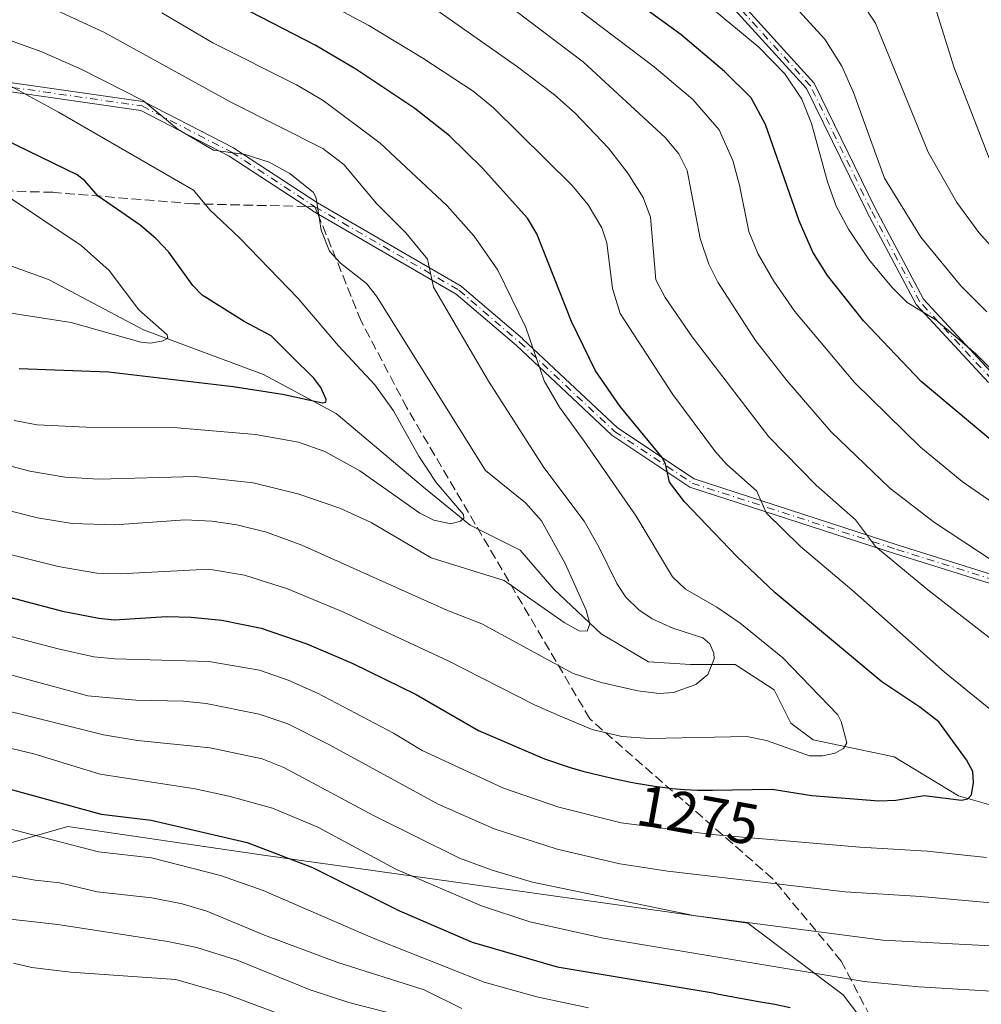
# Model space of a CAD drawing. Units: metres. Extents: x 657924 to 661396, y 4760326 to 4762632.
# Drawn here: x 660802 to 660969, y 4761253 to 4761424 of the extents above; entities that cross this region are included whole.
import ezdxf
from ezdxf.enums import TextEntityAlignment as Align

# ---------------------------------------------------------------- set-up
doc = ezdxf.new("R2010")
doc.units = ezdxf.units.M
doc.header["$MEASUREMENT"] = 0
doc.linetypes.add('DGN Style 3', pattern=[2.307223458686699, 1.648016756204785, -0.6592067024819142])
doc.linetypes.add('DGN Style 4', pattern=[2.6384748266838614, 1.318413404963828, -0.6592067024819142, 0.001648016756204785, -0.6592067024819142])
for name, color, linetype, lineweight in [('Arbolado forestal CxS', 92, 'Continuous', 0), ('Camino Cxs', 7, 'Continuous', 0), ('Camino eje', 30, 'DGN Style 4', 13), ('Corriente natural lineal', 142, 'Continuous', 13), ('Curva de nivel maestra', 30, 'Continuous', 30), ('Curva de nivel normal', 30, 'Continuous', 0), ('Rótulo de curva de nivel directora', 7, 'Continuous', 0), ('Senda', 7, 'DGN Style 3', 0), ('Senda no paivmentada conexión', 7, 'DGN Style 3', 0)]:
    doc.layers.add(name, color=color, linetype=linetype, lineweight=lineweight)
doc.styles.add('Style-Arial', font='txt')

msp = doc.modelspace()

# ---------------------------------------------------------------- linework, layer by layer
at = {"layer": 'Arbolado forestal CxS', "color": 92, "linetype": 'Continuous', "lineweight": 0}
for points in [[(660954.0392000005, 4761242.288100001, 1303.122900000002), (660944.6574999997, 4761254.657099999, 1295.658800000005), (660928.1369000003, 4761267.089299999, 1288.464000000007), (660843.2659, 4761279.0307, 1299.956699999995), (660810.1185, 4761283.905900001, 1301.305699999997), (660777.2599, 4761274.5185, 1306.853300000002)], [(660777.2599, 4761274.5185, 1306.853300000002), (660810.1185, 4761283.905900001, 1301.305699999997), (660843.2659, 4761279.0307, 1299.956699999995), (660928.1369000003, 4761267.089299999, 1288.464000000007), (660944.6574999997, 4761254.657099999, 1295.658800000005), (660954.0392000005, 4761242.288100001, 1303.122900000002), (660950.7569000004, 4761229.1523, 1313.145099999994), (660926.1325000003, 4761177.6371, 1350.677599999996), (660936.8569, 4761154.2391, 1357.706099999996), (660959.2795000002, 4761142.540100001, 1361.244500000001), (660953.4303000001, 4761121.0913, 1374.176000000007), (660961.2289000005, 4761110.3663, 1381.189799999993), (660996.3256999999, 4761076.2433, 1401.536500000002), (661072.3690999999, 4761007.0233, 1421.699600000007)], [(660954.0392000005, 4761242.288100001, 1303.122900000002), (660944.6574999997, 4761254.657099999, 1295.658800000005), (660928.1369000003, 4761267.089299999, 1288.464000000007), (660843.2659, 4761279.0307, 1299.956699999995), (660810.1185, 4761283.905900001, 1301.305699999997), (660777.2599, 4761274.5185, 1306.853300000002)]]:
    msp.add_polyline3d(points, dxfattribs=at)
at = {"layer": 'Camino Cxs', "color": 7, "linetype": 'Continuous', "lineweight": 0}
for points in [[(660924.5821000002, 4761429.5482, 1327.6682), (660939.5821000002, 4761413.0482, 1328.390199999994), (660939.6522000004, 4761412.959200001, 1328.385200000004), (660939.7089999998, 4761412.861199999, 1328.374299999996), (660950.2029999997, 4761391.373400001, 1325.9755), (660958.6478000004, 4761375.477299999, 1322.345100000006), (660971.0221999995, 4761362.113, 1318.763500000001)], [(660924.5821000002, 4761429.5482, 1327.6682), (660939.5821000002, 4761413.0482, 1328.390199999994), (660939.6522000004, 4761412.959200001, 1328.385200000004), (660939.7089999998, 4761412.861199999, 1328.374299999996), (660950.2029999997, 4761391.373400001, 1325.9755), (660958.6478000004, 4761375.477299999, 1322.345100000006), (660971.0221999995, 4761362.113, 1318.763500000001)], [(660969.9034000002, 4761360.9663, 1317.685899999997), (660957.4030999999, 4761374.466600001, 1320.650800000003), (660957.3378999997, 4761374.546800001, 1320.710500000001), (660957.2835999997, 4761374.6348, 1320.774000000005), (660948.7835999997, 4761390.6348, 1324.793999999994), (660948.7713000001, 4761390.659, 1324.777100000007), (660938.3213999999, 4761412.056399999, 1327.650500000003), (660923.4334000006, 4761428.4332, 1326.046400000007)], [(660969.9034000002, 4761360.9663, 1317.685899999997), (660957.4030999999, 4761374.466600001, 1320.650800000003), (660957.3378999997, 4761374.546800001, 1320.710500000001), (660957.2835999997, 4761374.6348, 1320.774000000005), (660948.7835999997, 4761390.6348, 1324.793999999994), (660948.7713000001, 4761390.659, 1324.777100000007), (660938.3213999999, 4761412.056399999, 1327.650500000003), (660923.4334000006, 4761428.4332, 1326.046400000007)], [(660795.1032999996, 4761413.801999999, 1272.504300000001), (660823.1032999996, 4761409.801999999, 1277.617899999997), (660823.233, 4761409.772299999, 1277.730299999996), (660823.3561000006, 4761409.7215, 1277.827900000004), (660838.8569999998, 4761401.721000001, 1272.374500000005), (660838.9264000002, 4761401.6807, 1272.405700000003), (660853.4102999996, 4761392.191199999, 1280.818799999994), (660878.3914999999, 4761377.702099999, 1285.100099999996), (660878.4530999997, 4761377.662500001, 1285.109800000006), (660878.5108000003, 4761377.617500001, 1285.112299999994), (660889.0108000003, 4761368.617500001, 1291.828500000003), (660889.0378999999, 4761368.5932, 1291.839000000007), (660905.4892999995, 4761353.138800001, 1290.445300000007), (660918.8419000005, 4761344.2371, 1286.984899999996), (660954.2330999998, 4761332.772299999, 1286.879799999995), (661005.2296000002, 4761316.773399999, 1303.363899999997)], [(660795.1032999996, 4761413.801999999, 1272.504300000001), (660823.1032999996, 4761409.801999999, 1277.617899999997), (660823.233, 4761409.772299999, 1277.730299999996), (660823.3561000006, 4761409.7215, 1277.827900000004), (660838.8569999998, 4761401.721000001, 1272.374500000005), (660838.9264000002, 4761401.6807, 1272.405700000003), (660853.4102999996, 4761392.191199999, 1280.818799999994), (660878.3914999999, 4761377.702099999, 1285.100099999996), (660878.4530999997, 4761377.662500001, 1285.109800000006), (660878.5108000003, 4761377.617500001, 1285.112299999994), (660889.0108000003, 4761368.617500001, 1291.828500000003), (660889.0378999999, 4761368.5932, 1291.839000000007), (660905.4892999995, 4761353.138800001, 1290.445300000007), (660918.8419000005, 4761344.2371, 1286.984899999996), (660954.2330999998, 4761332.772299999, 1286.879799999995), (661005.2296000002, 4761316.773399999, 1303.363899999997)], [(661004.7457999998, 4761315.248299999, 1304.367700000003), (660953.7506999997, 4761331.2468, 1286.443899999998), (660953.7435999997, 4761331.249, 1286.441999999996), (660918.2435999997, 4761342.749, 1285.466400000005), (660918.1416999997, 4761342.789899999, 1285.418600000005), (660918.0464000005, 4761342.8444, 1285.384600000005), (660904.5464000005, 4761351.8444, 1289.312099999996), (660904.4424000002, 4761351.926999999, 1289.319199999998), (660887.9556999998, 4761367.4145, 1290.918000000005), (660877.5252, 4761376.354900001, 1283.896099999998), (660852.5888, 4761390.8181, 1279.9516), (660852.5516999997, 4761390.8409, 1279.949200000003), (660838.0864000004, 4761400.318200001, 1271.6391), (660822.7433000002, 4761408.237199999, 1276.599799999996), (660794.9252000004, 4761412.211200001, 1271.801600000006)], [(661004.7457999998, 4761315.248299999, 1304.367700000003), (660953.7506999997, 4761331.2468, 1286.443899999998), (660953.7435999997, 4761331.249, 1286.441999999996), (660918.2435999997, 4761342.749, 1285.466400000005), (660918.1416999997, 4761342.789899999, 1285.418600000005), (660918.0464000005, 4761342.8444, 1285.384600000005), (660904.5464000005, 4761351.8444, 1289.312099999996), (660904.4424000002, 4761351.926999999, 1289.319199999998), (660887.9556999998, 4761367.4145, 1290.918000000005), (660877.5252, 4761376.354900001, 1283.896099999998), (660852.5888, 4761390.8181, 1279.9516), (660852.5516999997, 4761390.8409, 1279.949200000003), (660838.0864000004, 4761400.318200001, 1271.6391), (660822.7433000002, 4761408.237199999, 1276.599799999996), (660794.9252000004, 4761412.211200001, 1271.801600000006)]]:
    msp.add_polyline3d(points, dxfattribs=at)
at = {"layer": 'Camino eje', "color": 30, "linetype": 'DGN Style 4', "lineweight": 13}
for points in [[(660201.9901000002, 4761618.5101, 1206.152499999997), (660239.9901000002, 4761602.5101, 1219.914699999994), (660273.9901000002, 4761588.5101, 1226.026400000002), (660307.9901000002, 4761579.0101, 1232.547200000001), (660329.4901000002, 4761572.5101, 1227.126699999993), (660353.9901000002, 4761573.0101, 1230.401400000002), (660375.9901000002, 4761575.0101, 1249.751600000003), (660399.4901000002, 4761570.5101, 1255.603799999997), (660424.4901000002, 4761559.5101, 1254.026599999997), (660449.4901000002, 4761544.0101, 1252.011299999998), (660473.9901000002, 4761530.5101, 1257.503100000002), (660490.9901000002, 4761512.0101, 1253.750100000005), (660513.4901000002, 4761495.0101, 1257.967999999993), (660539.4901000002, 4761477.0101, 1253.603300000002), (660569.9901000002, 4761455.0101, 1251.988200000007), (660615.4901000002, 4761429.5101, 1268.030799999993), (660662.4901000002, 4761415.0101, 1259.704199999993), (660691.4901000002, 4761410.0101, 1253.957200000005), (660735.4901000002, 4761409.0101, 1267.298800000004), (660770.4901000002, 4761413.5101, 1267.825100000002), (660794.9901000002, 4761413.0101, 1272.055500000002), (660822.9901000002, 4761409.0101, 1277.175700000007), (660838.4901000002, 4761401.0101, 1271.975200000001), (660852.9901000002, 4761391.5101, 1280.330100000006)], [(660852.9901000002, 4761391.5101, 1280.330100000006), (660877.9901000002, 4761377.0101, 1284.475200000001), (660888.4901000002, 4761368.0101, 1291.393299999996), (660904.9901000002, 4761352.5101, 1289.945000000007), (660918.4901000002, 4761343.5101, 1286.185400000002), (660953.9901000002, 4761332.0101, 1286.5193), (661004.9901000002, 4761316.0101, 1303.854699999996), (661035.4901000002, 4761306.0101, 1298.330400000006), (661056.4901000002, 4761300.0101, 1301.337899999999), (661070.9901000002, 4761300.5101, 1309.358399999997), (661057.4901000002, 4761305.5101, 1302.890799999994), (661042.4901000002, 4761313.5101, 1301.524799999999), (661021.9901000002, 4761328.0101, 1313.861799999999), (660993.4901000002, 4761345.0101, 1311.260599999994), (660970.4901000002, 4761361.5101, 1318.151800000007), (660957.9901000002, 4761375.0101, 1321.439700000003), (660949.4901000002, 4761391.0101, 1325.352899999998), (660938.9901000002, 4761412.5101, 1328.096999999994), (660923.9901000002, 4761429.0101, 1326.887400000007)]]:
    msp.add_polyline3d(points, dxfattribs=at)
at = {"layer": 'Corriente natural lineal', "color": 142, "linetype": 'Continuous', "lineweight": 13}
msp.add_polyline3d([(661052.5554000001, 4761285.863, 1292.491200000004), (661038.8201000001, 4761275.6601, 1288.842999999993), (661025.7401000002, 4761270.8201, 1286.144199999995), (661010.7200999996, 4761272.270099999, 1282.997600000002), (661001.0301000001, 4761276.630100001, 1281.286500000002), (660991.8201000001, 4761281.4801, 1279.513300000006), (660964.6901000004, 4761289.2301, 1274.659), (660953.5500999996, 4761296.0101, 1271.563099999999), (660939.5000999998, 4761298.920100001, 1268.930099999998), (660935.6201, 4761301.8201, 1267.890499999994), (660932.7100999998, 4761307.640100001, 1266.708400000003), (660925.9301000005, 4761312.0001, 1265.758700000006), (660918.1801000005, 4761312.0001, 1263.031300000002), (660910.9101, 4761312.4801, 1261.545800000007), (660902.6801000005, 4761317.3301, 1260.247600000002), (660894.4401000004, 4761325.0801, 1258.845199999996), (660888.6300999997, 4761331.860099999, 1257.048299999995), (660879.9101, 4761336.220100001, 1255.387400000007), (660872.1501000002, 4761342.520099999, 1253.886499999993), (660856.6501000002, 4761355.600099999, 1250.785600000003), (660844.0500999996, 4761362.390100001, 1247.7598), (660823.2200999996, 4761370.140100001, 1244.769700000005), (660806.7500999998, 4761378.860099999, 1241.891499999998), (660794.6401000004, 4761383.220100001, 1240.056400000001)], dxfattribs=at)
at = {"layer": 'Curva de nivel maestra', "color": 30, "linetype": 'Continuous', "lineweight": 30, "flags": 128}
for points, elevation in [([(660974.6799999997, 4761347.4001), (660958.2000000002, 4761361.1601), (660948.2100000001, 4761371.710100001), (660941.9400000004, 4761379.550100001), (660939.4100000003, 4761383.640100001), (660937.04, 4761389.040100001), (660931.1900000004, 4761405.770099999), (660928.7199999997, 4761410.4301), (660924.0999999996, 4761414.970100001), (660916.5099999999, 4761421.420100001), (660896.8399999999, 4761435.710100001)], 1300), ([(660791.8099999997, 4761325.870100001), (660809.1500000004, 4761321.270099999), (660815.4600000001, 4761320.050100001), (660818.1500000004, 4761319.800100001), (660827.2999999998, 4761320.340100001), (660831.4900000002, 4761320.2601), (660836.8300000001, 4761319.7401), (660843.6500000004, 4761318.3101), (660851.5499999998, 4761315.620100001), (660859.5800000001, 4761312.200099999), (660870.5499999998, 4761306.8301), (660881.3700000001, 4761300.5601), (660892.8099999997, 4761295.6601), (660896.7699999996, 4761294.300100001), (660897.0999999996, 4761294.200099999), (660898.0800000001, 4761293.920100001), (660899.5, 4761293.530099999), (660902.6399999997, 4761292.7401), (660905.1100000005, 4761292.170100001), (660907.5499999998, 4761291.6601), (660908.7199999997, 4761291.4301), (660909.8300000001, 4761291.2301), (660911.9100000003, 4761290.9001), (660913.8099999997, 4761290.6501), (660914.9900000002, 4761290.520099999), (660917.1699999999, 4761290.340100001), (660919.4000000004, 4761290.2301), (660920.7699999996, 4761290.210100001), (660921.6399999997, 4761290.200099999), (660921.9900000002, 4761290.210100001), (660932.3499999996, 4761290.390100001), (660939.25, 4761289.3101), (660950.9000000004, 4761288.380100001), (660953.7999999998, 4761288.470100001), (660958.7599999999, 4761289.2601), (660965.25, 4761288.4901), (660966.3300000001, 4761288.6801), (660966.9299999997, 4761289.420100001), (660967.3099999997, 4761291.540100001), (660967.2100000001, 4761293.440099999), (660966.1100000005, 4761295.4901), (660961.2699999996, 4761302.0801), (660958, 4761304.630100001), (660951.4100000003, 4761309.0001), (660932.8499999996, 4761324.4801), (660926.2300000006, 4761330.7601), (660917.1500000004, 4761340.290100001), (660914.5599999997, 4761343.6601), (660913.8499999996, 4761346.880100001), (660913.2699999996, 4761347.9801), (660905.9900000002, 4761356.8101), (660901.6699999999, 4761363.040100001), (660897.5099999999, 4761371.590100001), (660891.5199999996, 4761386.8201), (660889.8600000005, 4761389.520099999), (660882.04, 4761398.2601), (660876.3600000005, 4761403.8101), (660870.3200000003, 4761408.590100001), (660860.0599999997, 4761415.4001), (660853.0199999996, 4761419.540100001), (660837.9600000001, 4761427.3101)], 1275), ([(660801.6200000001, 4761363.450099999), (660817.1699999999, 4761362.860099999), (660838.79, 4761360.300100001), (660847.3600000005, 4761358.9901), (660854.3200000003, 4761357.450099999), (660854.8600000005, 4761357.5801), (660854.9299999997, 4761358.0601), (660854.0199999996, 4761360.100099999), (660852.8200000003, 4761361.7301), (660848.9600000001, 4761365.530099999), (660845.4000000004, 4761369.0701), (660840.7199999997, 4761371.590100001), (660833.4199999999, 4761376.1801), (660831.8099999997, 4761377.8101), (660827.6200000001, 4761383.620100001), (660825.3799999999, 4761386.020099999), (660822.6500000004, 4761388.3101), (660815.3600000005, 4761393.350099999), (660813.0300000003, 4761396.020099999), (660811.7199999997, 4761397.040100001), (660796.7699999996, 4761404.300100001)], 1250), ([(660793.2800000003, 4761292.220100001), (660815.8600000005, 4761286.020099999), (660824.5599999997, 4761285.020099999), (660841.2300000006, 4761281.100099999), (660852.54, 4761276.800100001), (660867.6600000003, 4761269.2301), (660880.25, 4761263.840100001), (660895.0099999999, 4761259.550100001), (660922.0999999996, 4761255.0001), (660922.8099999997, 4761254.870100001), (660926.5, 4761254.1601), (660928.75, 4761253.7401), (660929.9600000001, 4761253.530099999), (660931.79, 4761253.2401), (660932.8399999999, 4761253.0701), (660935.5, 4761252.470100001)], 1300)]:
    msp.add_lwpolyline(points, dxfattribs=dict(at, elevation=elevation))
at = {"layer": 'Curva de nivel normal', "color": 30, "linetype": 'Continuous', "lineweight": 0, "flags": 128}
for points, elevation in [([(660971.4299999997, 4761362.289999999), (660967.6600000003, 4761366.050000001), (660960.75, 4761371.890000001), (660955.7800000003, 4761374.91), (660953.1399999997, 4761377.550000001), (660949.1500000004, 4761382.33), (660945.6200000001, 4761387.630000001), (660943.4900000002, 4761391.609999999), (660941.9800000006, 4761395.810000001), (660939.2000000002, 4761405.980000001), (660937.5099999999, 4761410.199999999), (660934.5800000001, 4761414.58), (660930.0499999998, 4761419.210000001), (660911.3099999997, 4761434.76)], 1305), ([(660977.0599999997, 4761298.630000001), (660962.2800000003, 4761310.689999999), (660946.1600000003, 4761325.02), (660937.2699999996, 4761332.5), (660931.3300000001, 4761338.380000001), (660929.7100000001, 4761342.119999999), (660924.4000000004, 4761346.800000001), (660922.54, 4761348.939999999), (660915.0999999996, 4761358.890000001), (660905.9800000006, 4761372.949999999), (660904.6299999999, 4761377.289999999), (660903.6799999997, 4761385.230000001), (660902.7800000003, 4761387.869999999), (660900.3899999997, 4761391.84), (660897.6100000005, 4761395.220000001), (660883.9699999997, 4761408.67), (660880.4800000006, 4761411.57), (660871.7000000002, 4761417.300000001), (660862.3300000001, 4761423), (660844.7400000002, 4761432.42)], 1280), ([(660791.7400000002, 4761340.779999999), (660804.8200000003, 4761337.480000001), (660810.8200000003, 4761336.5), (660818.2300000006, 4761336.27), (660830.4500000002, 4761337.140000001), (660835.0599999997, 4761336.890000001), (660839.4299999997, 4761336.25), (660844.5899999999, 4761334.99), (660850.6900000004, 4761332.75), (660875.8600000005, 4761321.49), (660881.9600000001, 4761319.07), (660897.8200000003, 4761310.49), (660902.7000000002, 4761308.91), (660909.0199999996, 4761307.439999999), (660912.7400000002, 4761307), (660915.2100000001, 4761307.16), (660919.0800000001, 4761308.550000001), (660921.2100000001, 4761310.27), (660922.2999999998, 4761313.01), (660922.2400000002, 4761314.01), (660921.5499999998, 4761315.640000001), (660920.2999999998, 4761316.630000001), (660915.1399999997, 4761318.33), (660911.5199999996, 4761319.980000001), (660909.2199999997, 4761321.51), (660906.9600000001, 4761323.710000001), (660905.4100000003, 4761326.109999999), (660902.3399999999, 4761332.359999999), (660899.7100000001, 4761336.91), (660892.7000000002, 4761346.230000001), (660883.1100000005, 4761361.24), (660873.5899999999, 4761377.57), (660872.5300000003, 4761382.390000001), (660868.7800000003, 4761387), (660863.6799999997, 4761392.050000001), (660858.0099999999, 4761398.859999999), (660854.3799999999, 4761401.630000001), (660838.5199999996, 4761409.630000001), (660816.3600000005, 4761421.82), (660804.6699999999, 4761427.180000001)], 1265), ([(660973.2800000003, 4761328.32), (660960.5300000003, 4761336.710000001), (660952.8099999997, 4761342.630000001), (660942.5599999997, 4761352.480000001), (660934.8899999997, 4761361.32), (660929.4500000002, 4761368.310000001), (660922.9199999999, 4761378.390000001), (660921.3499999996, 4761381.539999999), (660919.8499999996, 4761386.02), (660917.5899999999, 4761397.779999999), (660916.1799999997, 4761400.699999999), (660913.7699999996, 4761403.550000001), (660899.6200000001, 4761416.600000001), (660885.3499999996, 4761427.359999999)], 1290), ([(660972.3399999999, 4761382.480000001), (660968.2599999999, 4761387.01), (660964.3899999997, 4761392.27), (660959.4500000002, 4761401), (660950.3200000003, 4761423.369999999), (660947.7100000001, 4761427.34)], 1315), ([(660979.3200000003, 4761309.470000001), (660959.3499999996, 4761325.02), (660950.3200000003, 4761332.5), (660946.7999999998, 4761337.15), (660939.9900000002, 4761343.15), (660931.7599999999, 4761351.57), (660918.4699999997, 4761368.92), (660913.7999999998, 4761375.75), (660912.1600000003, 4761378.800000001), (660911.2300000006, 4761389.710000001), (660909.9699999997, 4761393.140000001), (660907.2800000003, 4761397.33), (660903.9199999999, 4761401.66), (660898.1299999999, 4761407.730000001), (660894.5700000003, 4761410.949999999), (660888.1500000004, 4761415.82), (660873.5800000001, 4761426.060000001)], 1285), ([(660978.9000000004, 4761334.449999999), (660965.3099999997, 4761343.779999999), (660958.0899999999, 4761349.77), (660946.6500000004, 4761360.980000001), (660936.2699999996, 4761373.300000001), (660932.6600000003, 4761378.609999999), (660929.8799999999, 4761383.390000001), (660928.3200000003, 4761387.199999999), (660926.7100000001, 4761395.279999999), (660925.54, 4761399.52), (660923.1600000003, 4761404.859999999), (660918.5899999999, 4761410.130000001), (660911.8700000001, 4761415.82), (660898.5499999998, 4761425.869999999)], 1295), ([(660969.6299999999, 4761373.24), (660965.1299999999, 4761377.800000001), (660958.1600000003, 4761386.210000001), (660951.8499999996, 4761396.470000001), (660946.4800000006, 4761411.359999999), (660944.4699999997, 4761415.930000001), (660941.4800000006, 4761420.630000001), (660936.9800000006, 4761425.5)], 1310), ([(660970.04, 4761399.949999999), (660963.9699999997, 4761415.609999999), (660960.6200000001, 4761426.310000001)], 1320), ([(660795.1699999999, 4761332.359999999), (660808.4199999999, 4761329.02), (660815.1299999999, 4761327.91), (660819.1500000004, 4761327.76), (660834.5899999999, 4761328.59), (660840.7699999996, 4761327.550000001), (660848.2300000006, 4761325.15), (660857.8399999999, 4761321.189999999), (660875.9699999997, 4761312.75), (660891.0899999999, 4761305.039999999), (660895.4400000004, 4761303.119999999), (660901.1100000005, 4761300.730000001), (660906.2599999999, 4761299.52), (660911.04, 4761299.199999999), (660927.9500000002, 4761299.5), (660931.3600000005, 4761298.850000001), (660938.8499999996, 4761296.16), (660941.0999999996, 4761296.189999999), (660943.2999999998, 4761296.65), (660944.7400000002, 4761297.439999999), (660945.3399999999, 4761298.42), (660944.3600000005, 4761302.130000001), (660943.7400000002, 4761303.310000001), (660934.2300000006, 4761313.17), (660926.79, 4761319.210000001), (660922.75, 4761321.980000001), (660917.3399999999, 4761325.119999999), (660915.0599999997, 4761327.24), (660908.75, 4761337.77), (660899.7199999997, 4761350.83), (660895.4299999997, 4761356.720000001), (660892.7699999996, 4761361.279999999), (660889.5899999999, 4761370.560000001), (660884.7100000001, 4761380.52), (660880.6200000001, 4761386.380000001), (660875.9600000001, 4761391.65), (660864.29, 4761402.52), (660854.4100000003, 4761409.930000001), (660849.8099999997, 4761412.66), (660835.2400000002, 4761419.99), (660826.4299999997, 4761425.199999999)], 1270), ([(660791.4000000004, 4761348.789999999), (660803.5, 4761345.609999999), (660809.6500000004, 4761344.560000001), (660815.4900000002, 4761344.180000001), (660832.2000000002, 4761344.689999999), (660842.2699999996, 4761343.57), (660850.0199999996, 4761341.640000001), (660857.2800000003, 4761339.17), (660862.7699999996, 4761336.66), (660873.1600000003, 4761330.529999999), (660885.8499999996, 4761326.609999999), (660896.25, 4761319.300000001), (660898.8300000001, 4761317.859999999), (660900.2199999997, 4761317.82), (660900.7199999997, 4761319.100000001), (660900.0700000003, 4761321.480000001), (660896.4299999997, 4761329.539999999), (660892.3300000001, 4761337), (660889.5599999997, 4761340.109999999), (660882.5800000001, 4761345.689999999), (660863.6600000003, 4761375.980000001), (660861.9299999997, 4761378.17), (660857.4299999997, 4761381.699999999), (660855.5300000003, 4761383.800000001), (660854.04, 4761387.42), (660853.2000000002, 4761393.01), (660852.7300000006, 4761394), (660848.6500000004, 4761397.26), (660845.0599999997, 4761399.230000001), (660840.8700000001, 4761400.59), (660835.3700000001, 4761401.310000001), (660829.2400000002, 4761404.930000001), (660823.2000000002, 4761409.9), (660812.54, 4761415.310000001), (660805.5899999999, 4761418.390000001), (660798.0999999996, 4761421.060000001)], 1260), ([(660800.79, 4761354.41), (660804.7400000002, 4761353.65), (660813.2800000003, 4761353.230000001), (660828.4600000001, 4761353.15), (660842.6500000004, 4761351.960000001), (660850.1399999997, 4761350.65), (660854.7300000006, 4761349.02), (660860.75, 4761345.65), (660871.1799999997, 4761338.289999999), (660873.6500000004, 4761337.060000001), (660876.5800000001, 4761336.480000001), (660878.2800000003, 4761336.890000001), (660878.8200000003, 4761337.460000001), (660878.7999999998, 4761338.08), (660874.0300000003, 4761343.600000001), (660871.0300000003, 4761348.180000001), (660866.5999999996, 4761356.060000001), (660863.3600000005, 4761360.57), (660857.0800000001, 4761367.380000001), (660850.0999999996, 4761375.59), (660839.9400000004, 4761386.050000001), (660834.7300000006, 4761390.960000001), (660831.9299999997, 4761394.41), (660808.4600000001, 4761407.949999999), (660796.9699999997, 4761414.17)], 1255), ([(660798.75, 4761373.24), (660810.6600000003, 4761371.390000001), (660822.7800000003, 4761368.01), (660824.4500000002, 4761367.82), (660826.6500000004, 4761368.24), (660827.4400000004, 4761368.680000001), (660827.3200000003, 4761369.26), (660822.4100000003, 4761373.630000001), (660817.2599999999, 4761380.42), (660812.4100000003, 4761384.76), (660798.9500000002, 4761393.800000001)], 1245), ([(660786.2100000001, 4761320.529999999), (660808.4000000004, 4761314.730000001), (660814.6299999999, 4761313.380000001), (660818.25, 4761313.01), (660834.5899999999, 4761312.560000001), (660843.3499999996, 4761311.039999999), (660848.3200000003, 4761309.33), (660853.4400000004, 4761307.050000001), (660866.6100000005, 4761300.130000001), (660871.6200000001, 4761297.109999999), (660885.7199999997, 4761290.58), (660895.3399999999, 4761287.27), (660906.1299999999, 4761284.52), (660921.9000000004, 4761282.539999999), (660947.5899999999, 4761280.289999999), (660959.2599999999, 4761279.600000001), (660969.5599999997, 4761278.529999999)], 1280), ([(660790.7599999999, 4761312.789999999), (660813.5499999998, 4761306.609999999), (660821.9100000003, 4761305.84), (660830.1500000004, 4761305.67), (660834.0800000001, 4761305.279999999), (660843.2800000003, 4761303.42), (660848.29, 4761301.74), (660855.4100000003, 4761298.16), (660874.3499999996, 4761287.76), (660884.1200000001, 4761283.52), (660895.0099999999, 4761279.949999999), (660905.8899999997, 4761277.42), (660914.2699999996, 4761276.140000001), (660945, 4761272.550000001), (660958.1600000003, 4761271.77), (660971.5599999997, 4761270.539999999)], 1285), ([(660785.8499999996, 4761307.4), (660816.2599999999, 4761299.84), (660822.1900000004, 4761298.850000001), (660834.79, 4761297.58), (660843.8399999999, 4761295.640000001), (660847.6100000005, 4761294.140000001), (660863.1600000003, 4761285.82), (660878.0899999999, 4761278.430000001), (660883.7599999999, 4761276.310000001), (660890.75, 4761274.230000001), (660918.6900000004, 4761268.430000001), (660951.54, 4761264.16), (660978, 4761262.77)], 1290), ([(660789.0999999996, 4761300.130000001), (660804.2000000002, 4761296.529999999), (660815.6900000004, 4761293.01), (660832.1799999997, 4761290.460000001), (660838.04, 4761289.189999999), (660845.6100000005, 4761287.060000001), (660853.4800000006, 4761283.77), (660867.0199999996, 4761276.5), (660881.8700000001, 4761270.140000001), (660890.2800000003, 4761267.369999999), (660903.0499999998, 4761264.529999999), (660948.2999999998, 4761257.01), (660957.79, 4761256.060000001), (660979.1399999997, 4761254.789999999)], 1295), ([(660794.3499999996, 4761284.92), (660815.4400000004, 4761279.480000001), (660824.6200000001, 4761278.460000001), (660836.5800000001, 4761275.4), (660844.0099999999, 4761272.789999999), (660863.0800000001, 4761264.49), (660882.3899999997, 4761256.890000001), (660891.4900000002, 4761254.350000001), (660900.4600000001, 4761252.439999999)], 1305), ([(660789.3700000001, 4761277.26), (660804.4400000004, 4761274.58), (660808.6799999997, 4761274.130000001), (660815.2000000002, 4761272.550000001), (660824.6900000004, 4761271.51), (660829.9600000001, 4761270.5), (660834.2400000002, 4761269.180000001), (660844.2100000001, 4761265.029999999), (660856.9400000004, 4761260.310000001), (660871.9600000001, 4761255.529999999), (660878.5099999999, 4761252.289999999)], 1310), ([(660787.6699999999, 4761269.210000001), (660808.3799999999, 4761266.91), (660827.4699999997, 4761263.960000001), (660832.5, 4761262.91), (660839.5, 4761260.720000001), (660852.1799999997, 4761255.550000001), (660858.8899999997, 4761253.350000001), (660873.0700000003, 4761249.67)], 1315), ([(660800.6600000003, 4761260.15), (660803.8300000001, 4761259.42), (660810.5599999997, 4761258.59), (660828.8499999996, 4761257.32), (660837.4800000006, 4761254.82), (660852.9500000002, 4761249.08)], 1320)]:
    msp.add_lwpolyline(points, dxfattribs=dict(at, elevation=elevation))
at = {"layer": 'Senda', "color": 7, "linetype": 'DGN Style 3', "lineweight": 0}
for points in [[(660851.4752000002, 4761391.546200001, 1279.846399999995), (660831.9901000002, 4761392.0101, 1273.326300000001), (660807.4901000002, 4761394.0101, 1268.114000000002), (660789.9901000002, 4761394.5101, 1262.172699999996), (660778.4901000002, 4761390.5101, 1253.645999999993), (660769.9901000002, 4761386.0101, 1252.971900000004)], [(661199.8101000005, 4760990.965100001, 1416.294999999998), (661147.8501000004, 4761033.4301, 1405.715700000001), (661101.8750999998, 4761074.9101, 1398.371799999994), (661079.6201, 4761097.665100001, 1390.015400000004), (661057.3850999996, 4761120.395099999, 1376.491599999994), (661036.4282999998, 4761137.5055, 1367.145099999994), (660999.9156999999, 4761169.2555, 1356.045700000002), (660974.5157000005, 4761203.3869, 1329.591199999995), (660954.6719000004, 4761240.6931, 1312.9467), (660944.3531, 4761260.536900001, 1307.452300000004), (660932.4469, 4761274.8245, 1295.804099999994), (660900.6969, 4761302.605699999, 1282.187600000005), (660868.9467000002, 4761356.580900001, 1271.194099999993), (660861.0093, 4761371.6621, 1275.282600000006), (660853.4781, 4761390.302300001, 1279.928799999994)]]:
    msp.add_polyline3d(points, dxfattribs=at)
at = {"layer": 'Senda no paivmentada conexión', "color": 7, "linetype": 'DGN Style 3', "lineweight": 0, "extrusion": (-0.3040018077337347, 0.007244349786661609, 0.9526439105409692), "elevation": -165187.6193929913, "flags": 128}
msp.add_lwpolyline([(-4775783.795843478, 521708.3591239088), (-4775783.795843479, 521706.7684665259)], dxfattribs=at)
at = {"layer": 'Senda no paivmentada conexión', "color": 7, "linetype": 'DGN Style 3', "lineweight": 0, "extrusion": (0.1102906600715252, -0.2729693834388581, 0.9556796984377125), "elevation": -1225604.606850772, "flags": 128}
msp.add_lwpolyline([(2396431.668342044, 3982784.851734352), (2396431.668342044, 3982786.21480681)], dxfattribs=at)

# ---------------------------------------------------------------- texts
at = {"layer": 'Rótulo de curva de nivel directora', "color": 7, "linetype": 'Continuous', "lineweight": 0, "style": 'Style-Arial'}
msp.add_text('1275', height=7.000000000000002, rotation=349.7860401292972, dxfattribs=at).set_placement((660919.4964754445, 4761285.905869742), align=Align.MIDDLE_CENTER)

doc.saveas('drawing.dxf')
